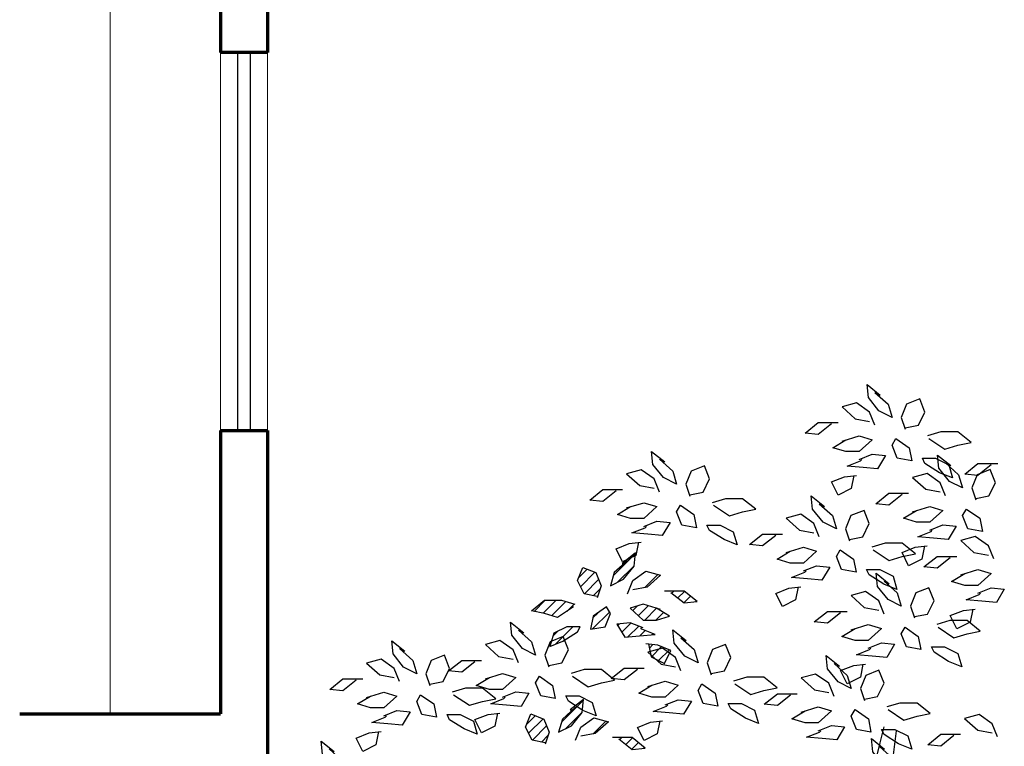
# Model space of a CAD drawing. Units: metres. Extents: x 2201.2 to 2247.8, y 1408.5 to 1441.5.
# Drawn here: x 2242.8 to 2245.9, y 1425.2 to 1427.5 of the extents above; entities that cross this region are included whole.
import ezdxf

# ---------------------------------------------------------------- set-up
doc = ezdxf.new("R2010")
doc.units = ezdxf.units.M
doc.header["$LTSCALE"] = 0.2
doc.layers.add('CAY', color=94, linetype='Continuous')
for name, color, linetype, lineweight in [('MURO BAJO', 41, 'Continuous', 20), ('MUROS', 221, 'Continuous', 70), ('VENTANA', 223, 'Continuous', 25)]:
    doc.layers.add(name, color=color, linetype=linetype, lineweight=lineweight)
doc.layers.add('TEXTURAS', color=7, linetype='Continuous', lineweight=0, true_color=0x919191)

# ---------------------------------------------------------------- blocks, each defined once
blk = doc.blocks.new('*X1226')
at = {"color": 0}
for p, q in [((0.637, -0.8479), (0.6441, -0.8408)), ((0.6463, -0.8563), (0.6624, -0.8402)), ((0.6568, -0.8635), (0.676, -0.8443)), ((0.6745, -0.8635), (0.687, -0.8509))]:
    blk.add_line(p, q, dxfattribs=at)
blk = doc.blocks.new('*X1232')
at = {"color": 0}
blk.add_line((0.6567, -0.8106), (0.6779, -0.7894), dxfattribs=at)
blk = doc.blocks.new('*X1227')
at = {"color": 0}
for p, q in [((0.7007, -0.8195), (0.704, -0.8163)), ((0.7106, -0.8274), (0.7213, -0.8167)), ((0.7204, -0.8352), (0.7311, -0.8245)), ((0.7396, -0.8337), (0.7409, -0.8324))]:
    blk.add_line(p, q, dxfattribs=at)
blk = doc.blocks.new('*X1225')
at = {"color": 0}
for p, q in [((0.6642, -0.9091), (0.6699, -0.9034)), ((0.6673, -0.9237), (0.6842, -0.9068)), ((0.6791, -0.9296), (0.6968, -0.9118))]:
    blk.add_line(p, q, dxfattribs=at)
blk = doc.blocks.new('*X1229')
at = {"color": 0}
for p, q in [((0.5716, -0.8779), (0.5992, -0.8504)), ((0.5721, -0.8598), (0.5799, -0.852))]:
    blk.add_line(p, q, dxfattribs=at)
blk = doc.blocks.new('*X1230')
at = {"color": 0}
for p, q in [((0.4764, -0.8494), (0.4945, -0.8313)), ((0.4911, -0.8524), (0.5122, -0.8313)), ((0.5049, -0.8563), (0.5279, -0.8333)), ((0.5296, -0.8493), (0.5415, -0.8374))]:
    blk.add_line(p, q, dxfattribs=at)
blk = doc.blocks.new('*X1233')
at = {"color": 0}
for p, q in [((0.6056, -0.7909), (0.6413, -0.7553)), ((0.6124, -0.8018), (0.6393, -0.7749))]:
    blk.add_line(p, q, dxfattribs=at)
blk = doc.blocks.new('*X1231')
at = {"color": 0}
for p, q in [((0.5486, -0.7949), (0.5629, -0.7806)), ((0.552, -0.8092), (0.5755, -0.7857)), ((0.5582, -0.8207), (0.5814, -0.7974)), ((0.5729, -0.8236), (0.5839, -0.8126))]:
    blk.add_line(p, q, dxfattribs=at)
blk = doc.blocks.new('*X1228')
at = {"color": 0}
for p, q in [((0.5068, -0.8897), (0.5149, -0.8816)), ((0.5118, -0.9024), (0.54, -0.8742))]:
    blk.add_line(p, q, dxfattribs=at)
blk = doc.blocks.new('*X1224')
at = {"color": 0}
for p, q in [((0.6127, -0.8722), (0.6154, -0.8695)), ((0.6193, -0.8833), (0.6342, -0.8684)), ((0.6293, -0.8909), (0.6469, -0.8734)), ((0.6488, -0.8892), (0.6573, -0.8806)), ((0.6681, -0.8876), (0.67, -0.8857))]:
    blk.add_line(p, q, dxfattribs=at)

msp = doc.modelspace()

# ---------------------------------------------------------------- linework, layer by layer
at = {"layer": 'CAY'}
for p, q in [((2245.5239, 1425.172), (2245.5366, 1425.2228)), ((2245.5747, 1425.2101), (2245.562, 1425.1085)), ((2245.4985, 1425.0704), (2245.5239, 1425.172))]:
    msp.add_line(p, q, dxfattribs=at)
for points in [[(2245.507, 1426.2855), (2245.5489, 1426.2479), (2245.5615, 1426.206), (2245.5196, 1426.2269), (2245.4861, 1426.2688), (2245.4819, 1426.3106), (2245.5238, 1426.2771), (2245.5196, 1426.2771)], [(2245.507, 1426.1809), (2245.4903, 1426.2227), (2245.4484, 1426.252), (2245.4024, 1426.2395), (2245.4442, 1426.2018), (2245.4903, 1426.1934)], [(2245.6034, 1426.1725), (2245.6452, 1426.1809), (2245.6662, 1426.2227), (2245.6494, 1426.2646), (2245.6075, 1426.2479), (2245.5908, 1426.206), (2245.6034, 1426.1683)], [(2245.3689, 1426.1851), (2245.327, 1426.1516), (2245.2851, 1426.1558), (2245.327, 1426.1893), (2245.3898, 1426.1893)], [(2245.6787, 1426.139), (2245.729, 1426.1056), (2245.7709, 1426.1181), (2245.8127, 1426.1265), (2245.7709, 1426.16), (2245.7164, 1426.16), (2245.6745, 1426.1474)], [(2245.4024, 1426.1307), (2245.4568, 1426.1474), (2245.4987, 1426.1349), (2245.4568, 1426.0972), (2245.4149, 1426.0972), (2245.373, 1426.1098), (2245.4149, 1426.1349)], [(2244.8223, 1426.0731), (2244.8642, 1426.0355), (2244.8767, 1425.9936), (2244.8348, 1426.0146), (2244.8013, 1426.0564), (2244.7972, 1426.0982), (2244.839, 1426.0648), (2244.8348, 1426.0648)], [(2245.4568, 1426.0721), (2245.4987, 1426.0888), (2245.5405, 1426.0846), (2245.5154, 1426.0428), (2245.4694, 1426.047), (2245.4191, 1426.0512), (2245.461, 1426.0679), (2245.4652, 1426.0721)], [(2245.7314, 1426.0613), (2245.7732, 1426.0237), (2245.7858, 1425.9818), (2245.7439, 1426.0028), (2245.7104, 1426.0446), (2245.7062, 1426.0865), (2245.7481, 1426.053), (2245.7439, 1426.053)], [(2245.8765, 1426.0553), (2245.8347, 1426.0218), (2245.7928, 1426.026), (2245.8347, 1426.0595), (2245.8975, 1426.0595)], [(2244.8223, 1425.9685), (2244.8055, 1426.0104), (2244.7637, 1426.0397), (2244.7176, 1426.0271), (2244.7595, 1425.9894), (2244.8055, 1425.9811)], [(2244.9186, 1425.9602), (2244.9605, 1425.9685), (2244.9814, 1426.0104), (2244.9647, 1426.0522), (2244.9228, 1426.0355), (2244.906, 1425.9936), (2244.9186, 1425.956)], [(2245.7314, 1425.9567), (2245.7146, 1425.9986), (2245.6727, 1426.0279), (2245.6267, 1426.0153), (2245.6686, 1425.9776), (2245.7146, 1425.9693)], [(2245.8277, 1425.9484), (2245.8696, 1425.9567), (2245.8905, 1425.9986), (2245.8737, 1426.0404), (2245.8319, 1426.0237), (2245.8151, 1425.9818), (2245.8277, 1425.9442)], [(2245.44, 1426.0219), (2245.4317, 1425.98), (2245.3898, 1425.9591), (2245.3689, 1426.001), (2245.4107, 1426.0177), (2245.4484, 1426.0219)], [(2244.6841, 1425.9727), (2244.6422, 1425.9392), (2244.6003, 1425.9434), (2244.6422, 1425.9769), (2244.705, 1425.9769)], [(2245.5932, 1425.9609), (2245.5513, 1425.9274), (2245.5094, 1425.9316), (2245.5513, 1425.9651), (2245.6141, 1425.9651)], [(2244.7176, 1425.9183), (2244.772, 1425.935), (2244.8139, 1425.9225), (2244.772, 1425.8848), (2244.7302, 1425.8848), (2244.6883, 1425.8974), (2244.7302, 1425.9225)], [(2244.994, 1425.9267), (2245.0442, 1425.8932), (2245.0861, 1425.9058), (2245.128, 1425.9141), (2245.0861, 1425.9476), (2245.0317, 1425.9476), (2244.9898, 1425.935)], [(2245.33, 1425.9316), (2245.3718, 1425.8939), (2245.3844, 1425.852), (2245.3425, 1425.873), (2245.309, 1425.9148), (2245.3048, 1425.9567), (2245.3467, 1425.9232), (2245.3425, 1425.9232)], [(2245.4263, 1425.8186), (2245.4681, 1425.8269), (2245.4891, 1425.8688), (2245.4723, 1425.9106), (2245.4305, 1425.8939), (2245.4137, 1425.852), (2245.4263, 1425.8144)], [(2245.6267, 1425.9065), (2245.6811, 1425.9232), (2245.723, 1425.9107), (2245.6811, 1425.873), (2245.6392, 1425.873), (2245.5974, 1425.8856), (2245.6392, 1425.9107)], [(2244.772, 1425.8597), (2244.8139, 1425.8765), (2244.8558, 1425.8723), (2244.8307, 1425.8304), (2244.7846, 1425.8346), (2244.7343, 1425.8388), (2244.7762, 1425.8555), (2244.7804, 1425.8597)], [(2245.33, 1425.8269), (2245.3132, 1425.8688), (2245.2713, 1425.8981), (2245.2253, 1425.8855), (2245.2671, 1425.8479), (2245.3132, 1425.8395)], [(2245.6811, 1425.8479), (2245.723, 1425.8647), (2245.7649, 1425.8605), (2245.7397, 1425.8186), (2245.6937, 1425.8228), (2245.6434, 1425.827), (2245.6853, 1425.8437), (2245.6895, 1425.8479)], [(2244.7553, 1425.8095), (2244.7469, 1425.7677), (2244.705, 1425.7467), (2244.6841, 1425.7886), (2244.726, 1425.8053), (2244.7637, 1425.8095)], [(2245.1918, 1425.8311), (2245.1499, 1425.7976), (2245.108, 1425.8018), (2245.1499, 1425.8353), (2245.2127, 1425.8353)], [(2245.8849, 1425.7562), (2245.8681, 1425.798), (2245.8262, 1425.8273), (2245.7802, 1425.8147), (2245.822, 1425.7771), (2245.8681, 1425.7687)], [(2245.2253, 1425.7767), (2245.2797, 1425.7935), (2245.3216, 1425.7809), (2245.2797, 1425.7432), (2245.2378, 1425.7432), (2245.196, 1425.7558), (2245.2378, 1425.7809)], [(2245.5016, 1425.7851), (2245.5519, 1425.7516), (2245.5938, 1425.7642), (2245.6356, 1425.7725), (2245.5938, 1425.806), (2245.5393, 1425.806), (2245.4975, 1425.7935)], [(2245.6644, 1425.7977), (2245.656, 1425.7559), (2245.6141, 1425.7349), (2245.5932, 1425.7768), (2245.6351, 1425.7935), (2245.6727, 1425.7977)], [(2244.7204, 1425.7505), (2244.6785, 1425.7128), (2244.6659, 1425.6709), (2244.7078, 1425.6919), (2244.7413, 1425.7337), (2244.7455, 1425.7756), (2244.7036, 1425.7421), (2244.7078, 1425.7421)], [(2245.7467, 1425.7603), (2245.7048, 1425.7269), (2245.6629, 1425.731), (2245.7048, 1425.7645), (2245.7676, 1425.7645)], [(2244.6241, 1425.6375), (2244.5822, 1425.6458), (2244.5613, 1425.6877), (2244.578, 1425.7295), (2244.6199, 1425.7128), (2244.6366, 1425.6709), (2244.6241, 1425.6333)], [(2244.7204, 1425.6458), (2244.7371, 1425.6877), (2244.779, 1425.717), (2244.8251, 1425.7044), (2244.7832, 1425.6668), (2244.7371, 1425.6584)], [(2245.2797, 1425.7181), (2245.3216, 1425.7349), (2245.3635, 1425.7307), (2245.3383, 1425.6888), (2245.2923, 1425.693), (2245.242, 1425.6972), (2245.2839, 1425.714), (2245.2881, 1425.7181)], [(2245.7802, 1425.7059), (2245.8346, 1425.7227), (2245.8765, 1425.7101), (2245.8346, 1425.6725), (2245.7927, 1425.6725), (2245.7509, 1425.685), (2245.7927, 1425.7101)], [(2245.5361, 1425.686), (2245.578, 1425.6484), (2245.5905, 1425.6065), (2245.5486, 1425.6275), (2245.5151, 1425.6693), (2245.511, 1425.7111), (2245.5528, 1425.6777), (2245.5486, 1425.6777)], [(2244.8586, 1425.65), (2244.9004, 1425.6165), (2244.9423, 1425.6207), (2244.9004, 1425.6542), (2244.8376, 1425.6542)], [(2245.263, 1425.6679), (2245.2546, 1425.6261), (2245.2127, 1425.6052), (2245.1918, 1425.647), (2245.2336, 1425.6637), (2245.2713, 1425.6679)], [(2245.5361, 1425.5814), (2245.5193, 1425.6233), (2245.4775, 1425.6526), (2245.4314, 1425.64), (2245.4733, 1425.6023), (2245.5193, 1425.594)], [(2245.6324, 1425.5731), (2245.6743, 1425.5814), (2245.6952, 1425.6233), (2245.6785, 1425.6651), (2245.6366, 1425.6484), (2245.6198, 1425.6065), (2245.6324, 1425.5689)], [(2245.8346, 1425.6473), (2245.8765, 1425.6641), (2245.9184, 1425.6599), (2245.8932, 1425.6181), (2245.8472, 1425.6222), (2245.7969, 1425.6264), (2245.8388, 1425.6432), (2245.843, 1425.6473)], [(2244.5487, 1425.604), (2244.4984, 1425.5705), (2244.4566, 1425.5831), (2244.4147, 1425.5914), (2244.4566, 1425.6249), (2244.511, 1425.6249), (2244.5529, 1425.6124)], [(2244.8251, 1425.5956), (2244.7706, 1425.6124), (2244.7288, 1425.5998), (2244.7706, 1425.5621), (2244.8125, 1425.5621), (2244.8544, 1425.5747), (2244.8125, 1425.5998)], [(2245.3979, 1425.5856), (2245.356, 1425.5521), (2245.3141, 1425.5563), (2245.356, 1425.5898), (2245.4188, 1425.5898)], [(2245.8179, 1425.5971), (2245.8095, 1425.5553), (2245.7676, 1425.5344), (2245.7467, 1425.5762), (2245.7885, 1425.5929), (2245.8262, 1425.5971)], [(2245.7078, 1425.5396), (2245.758, 1425.5061), (2245.7999, 1425.5187), (2245.8418, 1425.527), (2245.7999, 1425.5605), (2245.7455, 1425.5605), (2245.7036, 1425.5479)], [(2244.3736, 1425.5304), (2244.4155, 1425.4927), (2244.4281, 1425.4509), (2244.3862, 1425.4718), (2244.3527, 1425.5137), (2244.3485, 1425.5555), (2244.3904, 1425.522), (2244.3862, 1425.522)], [(2244.7706, 1425.537), (2244.7288, 1425.5538), (2244.6869, 1425.5496), (2244.712, 1425.5077), (2244.7581, 1425.5119), (2244.8083, 1425.5161), (2244.7664, 1425.5328), (2244.7623, 1425.537)], [(2244.8901, 1425.5059), (2244.932, 1425.4682), (2244.9446, 1425.4264), (2244.9027, 1425.4473), (2244.8692, 1425.4892), (2244.865, 1425.531), (2244.9069, 1425.4975), (2244.9027, 1425.4975)], [(2245.4314, 1425.5312), (2245.4858, 1425.5479), (2245.5277, 1425.5354), (2245.4858, 1425.4977), (2245.444, 1425.4977), (2245.4021, 1425.5103), (2245.444, 1425.5354)], [(2243.9958, 1425.4714), (2244.0377, 1425.4338), (2244.0503, 1425.3919), (2244.0084, 1425.4128), (2243.9749, 1425.4547), (2243.9707, 1425.4965), (2244.0126, 1425.463), (2244.0084, 1425.463)], [(2244.3736, 1425.4258), (2244.3569, 1425.4676), (2244.315, 1425.4969), (2244.2689, 1425.4844), (2244.3108, 1425.4467), (2244.3569, 1425.4383)], [(2244.4699, 1425.4174), (2244.5118, 1425.4258), (2244.5328, 1425.4676), (2244.516, 1425.5095), (2244.4741, 1425.4927), (2244.4574, 1425.4509), (2244.4699, 1425.4132)], [(2244.7874, 1425.4868), (2244.7958, 1425.445), (2244.8376, 1425.424), (2244.8586, 1425.4659), (2244.8167, 1425.4826), (2244.779, 1425.4868)], [(2244.8901, 1425.4013), (2244.8734, 1425.4431), (2244.8315, 1425.4724), (2244.7854, 1425.4599), (2244.8273, 1425.4222), (2244.8734, 1425.4138)], [(2244.9864, 1425.3929), (2245.0283, 1425.4013), (2245.0493, 1425.4431), (2245.0325, 1425.485), (2244.9906, 1425.4682), (2244.9739, 1425.4264), (2244.9864, 1425.3887)], [(2245.4858, 1425.4726), (2245.5277, 1425.4894), (2245.5696, 1425.4852), (2245.5445, 1425.4433), (2245.4984, 1425.4475), (2245.4481, 1425.4517), (2245.49, 1425.4684), (2245.4942, 1425.4726)], [(2243.9958, 1425.3668), (2243.9791, 1425.4086), (2243.9372, 1425.4379), (2243.8911, 1425.4254), (2243.933, 1425.3877), (2243.9791, 1425.3794)], [(2244.0921, 1425.3584), (2244.134, 1425.3668), (2244.155, 1425.4086), (2244.1382, 1425.4505), (2244.0963, 1425.4338), (2244.0796, 1425.3919), (2244.0921, 1425.3542)], [(2244.2354, 1425.43), (2244.1936, 1425.3965), (2244.1517, 1425.4007), (2244.1936, 1425.4342), (2244.2564, 1425.4342)], [(2245.3772, 1425.4242), (2245.4191, 1425.3866), (2245.4316, 1425.3447), (2245.3897, 1425.3656), (2245.3562, 1425.4075), (2245.3521, 1425.4493), (2245.3939, 1425.4159), (2245.3897, 1425.4159)], [(2244.5453, 1425.3839), (2244.5956, 1425.3505), (2244.6374, 1425.363), (2244.6793, 1425.3714), (2244.6374, 1425.4049), (2244.583, 1425.4049), (2244.5411, 1425.3923)], [(2244.7519, 1425.4055), (2244.7101, 1425.372), (2244.6682, 1425.3762), (2244.7101, 1425.4096), (2244.7729, 1425.4096)], [(2245.4691, 1425.4224), (2245.4607, 1425.3806), (2245.4188, 1425.3596), (2245.3979, 1425.4015), (2245.4398, 1425.4182), (2245.4775, 1425.4224)], [(2245.4735, 1425.3112), (2245.5154, 1425.3196), (2245.5363, 1425.3615), (2245.5196, 1425.4033), (2245.4777, 1425.3866), (2245.4609, 1425.3447), (2245.4735, 1425.3071)], [(2243.8576, 1425.371), (2243.8158, 1425.3375), (2243.7739, 1425.3417), (2243.8158, 1425.3752), (2243.8786, 1425.3752)], [(2244.2689, 1425.3756), (2244.3234, 1425.3923), (2244.3653, 1425.3798), (2244.3234, 1425.3421), (2244.2815, 1425.3421), (2244.2396, 1425.3547), (2244.2815, 1425.3798)], [(2245.0618, 1425.3594), (2245.1121, 1425.326), (2245.1539, 1425.3385), (2245.1958, 1425.3469), (2245.1539, 1425.3804), (2245.0995, 1425.3804), (2245.0576, 1425.3678)], [(2245.3772, 1425.3196), (2245.3604, 1425.3615), (2245.3186, 1425.3907), (2245.2725, 1425.3782), (2245.3144, 1425.3405), (2245.3604, 1425.3322)], [(2244.1675, 1425.325), (2244.2178, 1425.2915), (2244.2596, 1425.304), (2244.3015, 1425.3124), (2244.2596, 1425.3459), (2244.2052, 1425.3459), (2244.1633, 1425.3333)], [(2244.7854, 1425.3511), (2244.8399, 1425.3678), (2244.8818, 1425.3552), (2244.8399, 1425.3176), (2244.798, 1425.3176), (2244.7561, 1425.3301), (2244.798, 1425.3552)], [(2243.8911, 1425.3166), (2243.9456, 1425.3333), (2243.9875, 1425.3208), (2243.9456, 1425.2831), (2243.9037, 1425.2831), (2243.8618, 1425.2957), (2243.9037, 1425.3208)], [(2244.3234, 1425.317), (2244.3653, 1425.3337), (2244.4071, 1425.3295), (2244.382, 1425.2877), (2244.3359, 1425.2919), (2244.2857, 1425.2961), (2244.3276, 1425.3128), (2244.3318, 1425.317)], [(2244.5551, 1425.2851), (2244.5133, 1425.2474), (2244.5007, 1425.2056), (2244.5426, 1425.2265), (2244.5761, 1425.2683), (2244.5803, 1425.3102), (2244.5384, 1425.2767), (2244.5426, 1425.2767)], [(2244.8399, 1425.2925), (2244.8818, 1425.3092), (2244.9236, 1425.305), (2244.8985, 1425.2632), (2244.8524, 1425.2674), (2244.8022, 1425.2716), (2244.8441, 1425.2883), (2244.8483, 1425.2925)], [(2245.239, 1425.3238), (2245.1971, 1425.2903), (2245.1552, 1425.2945), (2245.1971, 1425.328), (2245.2599, 1425.328)], [(2245.2725, 1425.2694), (2245.3269, 1425.2861), (2245.3688, 1425.2736), (2245.3269, 1425.2359), (2245.2851, 1425.2359), (2245.2432, 1425.2485), (2245.2851, 1425.2736)], [(2245.5489, 1425.2778), (2245.5991, 1425.2443), (2245.641, 1425.2568), (2245.6829, 1425.2652), (2245.641, 1425.2987), (2245.5866, 1425.2987), (2245.5447, 1425.2861)], [(2243.9456, 1425.258), (2243.9875, 1425.2747), (2244.0293, 1425.2706), (2244.0042, 1425.2287), (2243.9581, 1425.2329), (2243.9079, 1425.2371), (2243.9498, 1425.2538), (2243.954, 1425.258)], [(2244.3066, 1425.2668), (2244.2983, 1425.2249), (2244.2564, 1425.204), (2244.2354, 1425.2459), (2244.2773, 1425.2626), (2244.315, 1425.2668)], [(2244.4588, 1425.1721), (2244.417, 1425.1805), (2244.396, 1425.2223), (2244.4128, 1425.2642), (2244.4546, 1425.2474), (2244.4714, 1425.2056), (2244.4588, 1425.1679)], [(2244.5551, 1425.1805), (2244.5719, 1425.2223), (2244.6138, 1425.2516), (2244.6598, 1425.239), (2244.618, 1425.2014), (2244.5719, 1425.193)], [(2245.8966, 1425.1911), (2245.8799, 1425.233), (2245.838, 1425.2623), (2245.7919, 1425.2497), (2245.8338, 1425.212), (2245.8799, 1425.2037)], [(2244.8231, 1425.2423), (2244.8148, 1425.2004), (2244.7729, 1425.1795), (2244.7519, 1425.2213), (2244.7938, 1425.2381), (2244.8315, 1425.2423)], [(2245.3269, 1425.2108), (2245.3688, 1425.2275), (2245.4107, 1425.2234), (2245.3856, 1425.1815), (2245.3395, 1425.1857), (2245.2892, 1425.1899), (2245.3311, 1425.2066), (2245.3353, 1425.2108)], [(2243.9288, 1425.2078), (2243.9205, 1425.1659), (2243.8786, 1425.145), (2243.8576, 1425.1869), (2243.8995, 1425.2036), (2243.9372, 1425.2078)], [(2244.6933, 1425.1846), (2244.7352, 1425.1512), (2244.7771, 1425.1554), (2244.7352, 1425.1888), (2244.6724, 1425.1888)], [(2245.5211, 1425.1606), (2245.5629, 1425.123), (2245.5755, 1425.0811), (2245.5336, 1425.102), (2245.5001, 1425.1439), (2245.4959, 1425.1857), (2245.5378, 1425.1522), (2245.5336, 1425.1522)], [(2245.7584, 1425.1953), (2245.7166, 1425.1618), (2245.6747, 1425.166), (2245.7166, 1425.1995), (2245.7794, 1425.1995)], [(2243.7715, 1425.1529), (2243.8134, 1425.1152), (2243.8259, 1425.0734), (2243.7841, 1425.0943), (2243.7506, 1425.1361), (2243.7464, 1425.178), (2243.7883, 1425.1445), (2243.7841, 1425.1445)]]:
    msp.add_lwpolyline(points, dxfattribs=at)
for points in [[(2245.6159, 1426.1098), (2245.6243, 1426.0679), (2245.5782, 1426.0763), (2245.5615, 1426.1181), (2245.574, 1426.139)], [(2245.6997, 1426.0763), (2245.7416, 1426.0554), (2245.7541, 1426.0135), (2245.7122, 1426.0302), (2245.6662, 1426.0595), (2245.6578, 1426.0763)], [(2244.9312, 1425.8974), (2244.9395, 1425.8555), (2244.8935, 1425.8639), (2244.8767, 1425.9058), (2244.8893, 1425.9267)], [(2245.8402, 1425.8856), (2245.8486, 1425.8437), (2245.8026, 1425.8521), (2245.7858, 1425.894), (2245.7984, 1425.9149)], [(2245.0149, 1425.8639), (2245.0568, 1425.843), (2245.0693, 1425.8011), (2245.0275, 1425.8179), (2244.9814, 1425.8472), (2244.973, 1425.8639)], [(2245.4388, 1425.7558), (2245.4472, 1425.714), (2245.4011, 1425.7223), (2245.3844, 1425.7642), (2245.397, 1425.7851)], [(2245.5226, 1425.7223), (2245.5645, 1425.7014), (2245.577, 1425.6596), (2245.5351, 1425.6763), (2245.4891, 1425.7056), (2245.4807, 1425.7223)], [(2244.6115, 1425.5747), (2244.6031, 1425.5328), (2244.6492, 1425.5412), (2244.6659, 1425.5831), (2244.6534, 1425.604)], [(2244.5278, 1425.5412), (2244.4859, 1425.5203), (2244.4733, 1425.4784), (2244.5152, 1425.4952), (2244.5613, 1425.5245), (2244.5696, 1425.5412)], [(2245.645, 1425.5103), (2245.6533, 1425.4684), (2245.6073, 1425.4768), (2245.5905, 1425.5187), (2245.6031, 1425.5396)], [(2245.7287, 1425.4768), (2245.7706, 1425.4559), (2245.7831, 1425.414), (2245.7413, 1425.4308), (2245.6952, 1425.4601), (2245.6868, 1425.4768)], [(2244.4825, 1425.3547), (2244.4909, 1425.3128), (2244.4448, 1425.3212), (2244.4281, 1425.363), (2244.4406, 1425.3839)], [(2244.999, 1425.3301), (2245.0074, 1425.2883), (2244.9613, 1425.2967), (2244.9446, 1425.3385), (2244.9571, 1425.3594)], [(2244.1047, 1425.2957), (2244.1131, 1425.2538), (2244.067, 1425.2622), (2244.0503, 1425.304), (2244.0628, 1425.325)], [(2244.5663, 1425.3212), (2244.6081, 1425.3003), (2244.6207, 1425.2584), (2244.5788, 1425.2751), (2244.5328, 1425.3044), (2244.5244, 1425.3212)], [(2245.0828, 1425.2967), (2245.1246, 1425.2757), (2245.1372, 1425.2339), (2245.0953, 1425.2506), (2245.0493, 1425.2799), (2245.0409, 1425.2967)], [(2245.4861, 1425.2485), (2245.4944, 1425.2066), (2245.4484, 1425.215), (2245.4316, 1425.2568), (2245.4442, 1425.2778)], [(2244.1885, 1425.2622), (2244.2303, 1425.2413), (2244.2429, 1425.1994), (2244.201, 1425.2162), (2244.155, 1425.2454), (2244.1466, 1425.2622)], [(2245.5698, 1425.215), (2245.6117, 1425.1941), (2245.6242, 1425.1522), (2245.5824, 1425.169), (2245.5363, 1425.1983), (2245.5279, 1425.215)]]:
    msp.add_lwpolyline(points, close=True, dxfattribs=at)
at = {"layer": 'MURO BAJO'}
for p, q in [((2243.426, 1427.3647), (2243.426, 1426.1647)), ((2243.576, 1427.3647), (2243.576, 1426.1647))]:
    msp.add_line(p, q, dxfattribs=at)
at = {"layer": 'MUROS'}
for p, q in [((2243.576, 1428.1147), (2243.576, 1427.3647)), ((2243.426, 1427.7147), (2243.426, 1427.3647)), ((2243.577, 1427.3647), (2243.426, 1427.3647)), ((2243.426, 1426.1647), (2243.576, 1426.1647)), ((2243.426, 1426.1647), (2243.426, 1425.2647)), ((2243.576, 1426.1647), (2243.576, 1425.0647)), ((2242.7881, 1425.2647), (2243.426, 1425.2647))]:
    msp.add_line(p, q, dxfattribs=at)
at = {"layer": 'TEXTURAS'}
msp.add_line((2243.076, 1428.1147), (2243.076, 1425.2642), dxfattribs=at)
at = {"layer": 'VENTANA'}
for p, q in [((2243.481, 1427.3647), (2243.481, 1426.1647)), ((2243.521, 1427.3647), (2243.521, 1426.1647))]:
    msp.add_line(p, q, dxfattribs=at)

# ---------------------------------------------------------------- block references
at = {"layer": 'CAY', "xscale": 1.95, "yscale": 1.95, "zscale": 1.95}
for name, p in [('*X1233', (2243.4948, 1427.246)), ('*X1231', (2243.4948, 1427.246)), ('*X1232', (2243.4948, 1427.246)), ('*X1227', (2243.4948, 1427.246)), ('*X1230', (2243.4948, 1427.246)), ('*X1226', (2243.4948, 1427.246)), ('*X1229', (2243.4948, 1427.246)), ('*X1228', (2243.4948, 1427.246)), ('*X1224', (2243.4948, 1427.246)), ('*X1225', (2243.4948, 1427.246)), ('*X1233', (2243.3296, 1426.7806)), ('*X1231', (2243.3296, 1426.7806)), ('*X1232', (2243.3296, 1426.7806)), ('*X1227', (2243.3296, 1426.7806))]:
    msp.add_blockref(name, p, dxfattribs=at)

doc.saveas('drawing.dxf')
